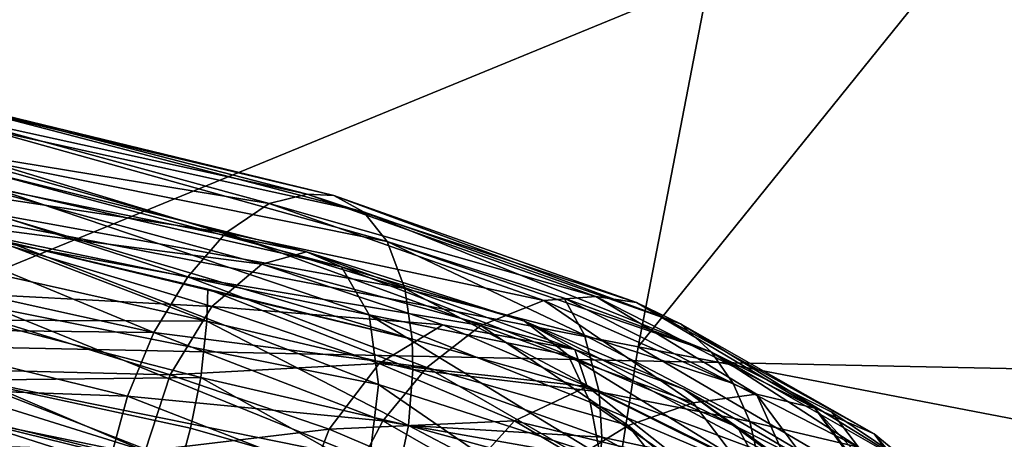
# Model space of a CAD drawing. Units: inches. Extents: x -10.2 to 10.3, y -11.7 to 11.7.
# Drawn here: x 5.1 to 6.4, y -5.7 to -5.2 of the extents above; entities that cross this region are included whole.
import ezdxf

# ---------------------------------------------------------------- set-up
doc = ezdxf.new("R2010")
doc.units = ezdxf.units.IN
doc.header["$MEASUREMENT"] = 0
doc.layers.add('SEAT-BASE', color=5, linetype='Continuous')
doc.layers.add('SEAT-SHELL', color=5, linetype='Continuous')

msp = doc.modelspace()

# ---------------------------------------------------------------- linework, layer by layer
at = {"layer": 'SEAT-BASE'}
for points in [[(5.0016, -5.2771, 16.2891), (5.0214, -5.2642, 16.3764), (5.4786, -5.382, 16.1389)], [(5.0214, -5.2642, 16.3764), (5.0378, -5.2708, 16.4532), (5.5131, -5.3839, 16.2045)], [(5.4786, -5.382, 16.1389), (5.0214, -5.2642, 16.3764), (5.5131, -5.3839, 16.2045)], [(4.9671, -5.3182, 16.2001), (5.0016, -5.2771, 16.2891), (5.4289, -5.3942, 16.0752)], [(5.4289, -5.3942, 16.0752), (5.0016, -5.2771, 16.2891), (5.4786, -5.382, 16.1389)], [(5.5131, -5.3839, 16.2045), (5.0378, -5.2708, 16.4532), (5.5519, -5.4052, 16.276)], [(5.0378, -5.2708, 16.4532), (5.0506, -5.2953, 16.5279), (5.5519, -5.4052, 16.276)], [(5.5519, -5.4052, 16.276), (5.0506, -5.2953, 16.5279), (5.5831, -5.4441, 16.3425)], [(5.0506, -5.2953, 16.5279), (5.0592, -5.339, 16.602), (5.5831, -5.4441, 16.3425)], [(4.943, -5.3673, 16.143), (4.9671, -5.3182, 16.2001), (5.372, -5.4329, 16.0061)], [(5.372, -5.4329, 16.0061), (4.9671, -5.3182, 16.2001), (5.4289, -5.3942, 16.0752)], [(5.0592, -5.339, 16.602), (5.0614, -5.4065, 16.6687), (5.6061, -5.5055, 16.4075)], [(5.6061, -5.5055, 16.4075), (5.5831, -5.4441, 16.3425), (5.0592, -5.339, 16.602)], [(5.0117, -5.3627, 16.2923), (5.4774, -5.4574, 16.1714), (5.0396, -5.3482, 16.3872)], [(5.5231, -5.4773, 16.2643), (5.0396, -5.3482, 16.3872), (5.4774, -5.4574, 16.1714)], [(5.0396, -5.3482, 16.3872), (5.5231, -5.4773, 16.2643), (5.0613, -5.3718, 16.4888)], [(4.9238, -5.4165, 16.1052), (4.943, -5.3673, 16.143), (5.3221, -5.4901, 15.9544)], [(5.3221, -5.4901, 15.9544), (4.943, -5.3673, 16.143), (5.372, -5.4329, 16.0061)], [(4.9775, -5.4163, 16.2047), (5.4193, -5.4737, 16.088), (5.0117, -5.3627, 16.2923)], [(5.4774, -5.4574, 16.1714), (5.0117, -5.3627, 16.2923), (5.4193, -5.4737, 16.088)], [(5.5595, -5.54, 16.3511), (5.0613, -5.3718, 16.4888), (5.5231, -5.4773, 16.2643)], [(5.0613, -5.3718, 16.4888), (5.5595, -5.54, 16.3511), (5.0718, -5.4387, 16.5822)], [(5.4289, -5.3942, 16.0752), (5.4786, -5.382, 16.1389), (5.8558, -5.5161, 15.7922)], [(5.8558, -5.5161, 15.7922), (5.4786, -5.382, 16.1389), (5.9092, -5.524, 15.8432)], [(5.4786, -5.382, 16.1389), (5.5131, -5.3839, 16.2045), (5.9092, -5.524, 15.8432)], [(5.372, -5.4329, 16.0061), (5.4289, -5.3942, 16.0752), (5.7879, -5.5213, 15.7472)], [(5.7879, -5.5213, 15.7472), (5.4289, -5.3942, 16.0752), (5.8558, -5.5161, 15.7922)], [(5.5131, -5.3839, 16.2045), (5.5519, -5.4052, 16.276), (5.9668, -5.552, 15.8977)], [(5.9092, -5.524, 15.8432), (5.5131, -5.3839, 16.2045), (5.9668, -5.552, 15.8977)], [(5.0614, -5.4065, 16.6687), (5.0603, -5.4382, 16.6902), (5.6156, -5.5718, 16.4535)], [(5.6156, -5.5718, 16.4535), (5.6061, -5.5055, 16.4075), (5.0614, -5.4065, 16.6687)], [(5.5519, -5.4052, 16.276), (5.5831, -5.4441, 16.3425), (6.0072, -5.5889, 15.9403)], [(5.9668, -5.552, 15.8977), (5.5519, -5.4052, 16.276), (6.0072, -5.5889, 15.9403)], [(4.9031, -5.4804, 16.0738), (4.9238, -5.4165, 16.1052), (5.278, -5.563, 15.9187)], [(5.278, -5.563, 15.9187), (4.9238, -5.4165, 16.1052), (5.3221, -5.4901, 15.9544)], [(4.9423, -5.5074, 16.1433), (5.3535, -5.5291, 16.0181), (4.9775, -5.4163, 16.2047)], [(5.4193, -5.4737, 16.088), (4.9775, -5.4163, 16.2047), (5.3535, -5.5291, 16.0181)], [(5.3221, -5.4901, 15.9544), (5.372, -5.4329, 16.0061), (5.7056, -5.5542, 15.6963)], [(5.7056, -5.5542, 15.6963), (5.372, -5.4329, 16.0061), (5.7879, -5.5213, 15.7472)], [(5.0603, -5.4382, 16.6902), (5.0568, -5.4834, 16.7138), (5.3473, -5.5485, 16.6184)], [(5.6156, -5.5718, 16.4535), (5.0603, -5.4382, 16.6902), (5.3486, -5.5066, 16.5968)], [(5.3486, -5.5066, 16.5968), (5.0603, -5.4382, 16.6902), (5.3473, -5.5485, 16.6184)], [(5.0718, -5.4387, 16.5822), (5.5716, -5.6315, 16.4123), (5.0677, -5.5303, 16.6397)], [(5.5716, -5.6315, 16.4123), (5.0718, -5.4387, 16.5822), (5.5595, -5.54, 16.3511)], [(5.5831, -5.4441, 16.3425), (5.6061, -5.5055, 16.4075), (5.8413, -5.5668, 16.2112)], [(5.8146, -5.5184, 16.1627), (6.0072, -5.5889, 15.9403), (5.5831, -5.4441, 16.3425)], [(5.8146, -5.5184, 16.1627), (5.5831, -5.4441, 16.3425), (5.8413, -5.5668, 16.2112)], [(5.8283, -5.5854, 15.8303), (5.4774, -5.4574, 16.1714), (5.4193, -5.4737, 16.088)], [(5.8283, -5.5854, 15.8303), (5.7625, -5.5484, 16.004), (5.4774, -5.4574, 16.1714)], [(5.7625, -5.5484, 16.004), (5.5231, -5.4773, 16.2643), (5.4774, -5.4574, 16.1714)], [(4.8829, -5.5582, 16.0561), (4.9031, -5.4804, 16.0738), (5.278, -5.563, 15.9187)], [(5.0568, -5.4834, 16.7138), (5.0491, -5.5472, 16.7361), (5.3473, -5.5485, 16.6184)], [(5.656, -5.5533, 15.894), (5.4193, -5.4737, 16.088), (5.3535, -5.5291, 16.0181)], [(5.656, -5.5533, 15.894), (5.8283, -5.5854, 15.8303), (5.4193, -5.4737, 16.088)], [(5.7625, -5.5484, 16.004), (5.8197, -5.5931, 16.0861), (5.5231, -5.4773, 16.2643)], [(5.8197, -5.5931, 16.0861), (5.5595, -5.54, 16.3511), (5.5231, -5.4773, 16.2643)], [(5.278, -5.563, 15.9187), (5.3221, -5.4901, 15.9544), (5.635, -5.6091, 15.6606)], [(5.635, -5.6091, 15.6606), (5.3221, -5.4901, 15.9544), (5.7056, -5.5542, 15.6963)], [(4.9162, -5.6091, 16.1252), (5.2993, -5.6188, 15.976), (4.9423, -5.5074, 16.1433)], [(5.3535, -5.5291, 16.0181), (4.9423, -5.5074, 16.1433), (5.2993, -5.6188, 15.976)], [(5.3486, -5.5066, 16.5968), (5.3473, -5.5485, 16.6184), (5.6167, -5.6116, 16.4729)], [(5.6156, -5.5718, 16.4535), (5.3486, -5.5066, 16.5968), (5.6167, -5.6116, 16.4729)], [(5.8413, -5.5668, 16.2112), (5.6061, -5.5055, 16.4075), (5.8601, -5.6411, 16.2607)], [(5.6061, -5.5055, 16.4075), (5.6156, -5.5718, 16.4535), (5.8601, -5.6411, 16.2607)], [(5.7056, -5.5542, 15.6963), (5.7879, -5.5213, 15.7472), (5.9832, -5.6554, 15.3088)], [(5.7879, -5.5213, 15.7472), (5.8558, -5.5161, 15.7922), (6.066, -5.6441, 15.3567)], [(5.9832, -5.6554, 15.3088), (5.7879, -5.5213, 15.7472), (6.066, -5.6441, 15.3567)], [(6.0072, -5.5889, 15.9403), (5.8146, -5.5184, 16.1627), (6.0356, -5.63, 15.9777)], [(5.8146, -5.5184, 16.1627), (5.8413, -5.5668, 16.2112), (6.0356, -5.63, 15.9777)], [(6.066, -5.6441, 15.3567), (5.8558, -5.5161, 15.7922), (6.1423, -5.6623, 15.3541)], [(5.8558, -5.5161, 15.7922), (5.9092, -5.524, 15.8432), (6.1423, -5.6623, 15.3541)], [(5.9092, -5.524, 15.8432), (5.9668, -5.552, 15.8977), (6.2198, -5.6961, 15.3972)], [(6.1423, -5.6623, 15.3541), (5.9092, -5.524, 15.8432), (6.2198, -5.6961, 15.3972)], [(5.0677, -5.5303, 16.6397), (5.56, -5.7305, 16.4397), (5.0524, -5.6272, 16.659)], [(5.56, -5.7305, 16.4397), (5.0677, -5.5303, 16.6397), (5.5716, -5.6315, 16.4123)], [(5.5725, -5.6036, 15.8401), (5.3535, -5.5291, 16.0181), (5.2993, -5.6188, 15.976)], [(5.5725, -5.6036, 15.8401), (5.656, -5.5533, 15.894), (5.3535, -5.5291, 16.0181)], [(5.0491, -5.5472, 16.7361), (5.0351, -5.6257, 16.7449), (5.3391, -5.622, 16.6417)], [(5.3473, -5.5485, 16.6184), (5.0491, -5.5472, 16.7361), (5.3391, -5.622, 16.6417)], [(5.3473, -5.5485, 16.6184), (5.3391, -5.622, 16.6417), (5.611, -5.6851, 16.4978)], [(5.6167, -5.6116, 16.4729), (5.3473, -5.5485, 16.6184), (5.611, -5.6851, 16.4978)], [(5.8616, -5.7243, 16.1796), (5.5716, -5.6315, 16.4123), (5.5595, -5.54, 16.3511)], [(5.8197, -5.5931, 16.0861), (5.8485, -5.6543, 16.1406), (5.5595, -5.54, 16.3511)], [(5.8485, -5.6543, 16.1406), (5.8616, -5.7243, 16.1796), (5.5595, -5.54, 16.3511)], [(6.0411, -5.6871, 15.8131), (5.8197, -5.5931, 16.0861), (5.7625, -5.5484, 16.004)], [(5.9708, -5.6374, 15.7453), (6.0411, -5.6871, 15.8131), (5.7625, -5.5484, 16.004)], [(5.9708, -5.6374, 15.7453), (5.7625, -5.5484, 16.004), (5.8283, -5.5854, 15.8303)], [(4.8675, -5.6332, 16.0562), (4.8829, -5.5582, 16.0561), (5.2436, -5.6467, 15.9031)], [(5.2436, -5.6467, 15.9031), (4.8829, -5.5582, 16.0561), (5.278, -5.563, 15.9187)], [(5.2436, -5.6467, 15.9031), (5.278, -5.563, 15.9187), (5.5772, -5.6788, 15.6394)], [(5.5772, -5.6788, 15.6394), (5.278, -5.563, 15.9187), (5.635, -5.6091, 15.6606)], [(5.8446, -5.634, 15.6587), (5.656, -5.5533, 15.894), (5.5725, -5.6036, 15.8401)], [(5.635, -5.6091, 15.6606), (5.7056, -5.5542, 15.6963), (5.8981, -5.6851, 15.2909)], [(5.8446, -5.634, 15.6587), (5.8283, -5.5854, 15.8303), (5.656, -5.5533, 15.894)], [(5.8981, -5.6851, 15.2909), (5.7056, -5.5542, 15.6963), (5.9832, -5.6554, 15.3088)], [(6.2198, -5.6961, 15.3972), (5.9668, -5.552, 15.8977), (6.2788, -5.7442, 15.4297)], [(5.9668, -5.552, 15.8977), (6.0072, -5.5889, 15.9403), (6.2788, -5.7442, 15.4297)], [(5.6156, -5.5718, 16.4535), (5.6167, -5.6116, 16.4729), (5.8601, -5.6411, 16.2607)], [(5.8413, -5.5668, 16.2112), (5.8601, -5.6411, 16.2607), (6.0573, -5.6796, 16.0113)], [(6.0356, -5.63, 15.9777), (5.8413, -5.5668, 16.2112), (6.0573, -5.6796, 16.0113)], [(6.092, -5.7263, 15.377), (5.8283, -5.5854, 15.8303), (5.8446, -5.634, 15.6587)], [(6.092, -5.7263, 15.377), (5.9708, -5.6374, 15.7453), (5.8283, -5.5854, 15.8303)], [(6.0771, -5.7513, 15.8592), (5.8485, -5.6543, 16.1406), (5.8197, -5.5931, 16.0861)], [(6.0411, -5.6871, 15.8131), (6.0771, -5.7513, 15.8592), (5.8197, -5.5931, 16.0861)], [(6.2788, -5.7442, 15.4297), (6.0072, -5.5889, 15.9403), (6.1644, -5.6677, 15.6973)], [(6.0072, -5.5889, 15.9403), (6.0356, -5.63, 15.9777), (6.1995, -5.7133, 15.7298)], [(6.1644, -5.6677, 15.6973), (6.0072, -5.5889, 15.9403), (6.1995, -5.7133, 15.7298)], [(4.901, -5.706, 16.1446), (5.2663, -5.7186, 15.9708), (4.9162, -5.6091, 16.1252)], [(5.2993, -5.6188, 15.976), (4.9162, -5.6091, 16.1252), (5.2663, -5.7186, 15.9708)], [(5.507, -5.6899, 15.8085), (5.5725, -5.6036, 15.8401), (5.2993, -5.6188, 15.976)], [(5.7496, -5.6789, 15.6213), (5.5725, -5.6036, 15.8401), (5.507, -5.6899, 15.8085)], [(5.7496, -5.6789, 15.6213), (5.8446, -5.634, 15.6587), (5.5725, -5.6036, 15.8401)], [(5.5772, -5.6788, 15.6394), (5.635, -5.6091, 15.6606), (5.8347, -5.7242, 15.2806)], [(5.6167, -5.6116, 16.4729), (5.611, -5.6851, 16.4978), (5.8636, -5.7002, 16.2876)], [(5.8601, -5.6411, 16.2607), (5.6167, -5.6116, 16.4729), (5.8636, -5.7002, 16.2876)], [(5.8347, -5.7242, 15.2806), (5.635, -5.6091, 15.6606), (5.8981, -5.6851, 15.2909)], [(5.0351, -5.6257, 16.7449), (5.0241, -5.6747, 16.7415), (5.3136, -5.7344, 16.6471)], [(5.0524, -5.6272, 16.659), (5.5271, -5.8303, 16.4344), (5.0264, -5.7289, 16.6409)], [(5.3391, -5.622, 16.6417), (5.0351, -5.6257, 16.7449), (5.3259, -5.6883, 16.6489)], [(5.3259, -5.6883, 16.6489), (5.0351, -5.6257, 16.7449), (5.3136, -5.7344, 16.6471)], [(5.5271, -5.8303, 16.4344), (5.0524, -5.6272, 16.659), (5.56, -5.7305, 16.4397)], [(5.507, -5.6899, 15.8085), (5.2993, -5.6188, 15.976), (5.2663, -5.7186, 15.9708)], [(5.3391, -5.622, 16.6417), (5.3259, -5.6883, 16.6489), (5.5939, -5.7654, 16.5079)], [(5.611, -5.6851, 16.4978), (5.3391, -5.622, 16.6417), (5.5939, -5.7654, 16.5079)], [(4.8544, -5.7208, 16.0761), (4.8675, -5.6332, 16.0562), (5.2234, -5.7205, 15.9053)], [(5.2234, -5.7205, 15.9053), (4.8675, -5.6332, 16.0562), (5.2436, -5.6467, 15.9031)], [(5.8514, -5.8237, 16.2072), (5.56, -5.7305, 16.4397), (5.5716, -5.6315, 16.4123)], [(5.8616, -5.7243, 16.1796), (5.8514, -5.8237, 16.2072), (5.5716, -5.6315, 16.4123)], [(5.9684, -5.7316, 15.3474), (5.8446, -5.634, 15.6587), (5.7496, -5.6789, 15.6213)], [(6.0163, -5.7193, 15.3705), (6.092, -5.7263, 15.377), (5.8446, -5.634, 15.6587)], [(5.9684, -5.7316, 15.3474), (6.0163, -5.7193, 15.3705), (5.8446, -5.634, 15.6587)], [(6.1609, -5.7479, 15.4738), (6.0411, -5.6871, 15.8131), (5.9708, -5.6374, 15.7453)], [(6.092, -5.7263, 15.377), (6.1609, -5.7479, 15.4738), (5.9708, -5.6374, 15.7453)], [(6.0356, -5.63, 15.9777), (6.0573, -5.6796, 16.0113), (6.1995, -5.7133, 15.7298)], [(5.2234, -5.7205, 15.9053), (5.2436, -5.6467, 15.9031), (5.5348, -5.7602, 15.6343)], [(5.5348, -5.7602, 15.6343), (5.2436, -5.6467, 15.9031), (5.5772, -5.6788, 15.6394)], [(6.0573, -5.6796, 16.0113), (5.8601, -5.6411, 16.2607), (6.0722, -5.7453, 16.0452)], [(5.8601, -5.6411, 16.2607), (5.8636, -5.7002, 16.2876), (6.0722, -5.7453, 16.0452)], [(6.066, -5.6441, 15.3567), (6.1965, -5.9356, 14.2019), (5.9832, -5.6554, 15.3088)], [(8.8676, -9.4215, 0.2721), (6.1965, -5.9356, 14.2019), (6.066, -5.6441, 15.3567)], [(8.8676, -9.4215, 0.2721), (6.066, -5.6441, 15.3567), (6.1423, -5.6623, 15.3541)], [(6.0944, -5.8231, 15.893), (5.8616, -5.7243, 16.1796), (5.8485, -5.6543, 16.1406)], [(6.0771, -5.7513, 15.8592), (6.0944, -5.8231, 15.893), (5.8485, -5.6543, 16.1406)], [(5.8981, -5.6851, 15.2909), (5.9832, -5.6554, 15.3088), (6.1965, -5.9356, 14.2019)], [(7.4821, -7.4298, 8.3172), (6.1423, -5.6623, 15.3541), (6.402, -5.9456, 14.3328)], [(7.4821, -7.4298, 8.3172), (8.8676, -9.4215, 0.2721), (6.1423, -5.6623, 15.3541)], [(6.402, -5.9456, 14.3328), (6.1423, -5.6623, 15.3541), (6.2198, -5.6961, 15.3972)], [(5.0241, -5.6747, 16.7415), (5.0153, -5.7113, 16.735), (5.5656, -5.8476, 16.5012)], [(5.0241, -5.6747, 16.7415), (5.5793, -5.811, 16.506), (5.3136, -5.7344, 16.6471)], [(5.0241, -5.6747, 16.7415), (5.5656, -5.8476, 16.5012), (5.5793, -5.811, 16.506)], [(5.6752, -5.7613, 15.6012), (5.7496, -5.6789, 15.6213), (5.507, -5.6899, 15.8085)], [(5.5348, -5.7602, 15.6343), (5.5772, -5.6788, 15.6394), (5.7683, -5.7886, 15.2768)], [(5.7683, -5.7886, 15.2768), (5.5772, -5.6788, 15.6394), (5.8347, -5.7242, 15.2806)], [(5.8762, -5.7539, 15.3696), (5.7496, -5.6789, 15.6213), (5.6752, -5.7613, 15.6012)], [(5.8762, -5.7539, 15.3696), (5.9684, -5.7316, 15.3474), (5.7496, -5.6789, 15.6213)], [(6.1644, -5.6677, 15.6973), (6.1995, -5.7133, 15.7298), (6.2788, -5.7442, 15.4297)], [(5.4695, -5.7879, 15.8083), (5.507, -5.6899, 15.8085), (5.2663, -5.7186, 15.9708)], [(5.3259, -5.6883, 16.6489), (5.3136, -5.7344, 16.6471), (5.5939, -5.7654, 16.5079)], [(5.6752, -5.7613, 15.6012), (5.507, -5.6899, 15.8085), (5.4695, -5.7879, 15.8083)], [(5.611, -5.6851, 16.4978), (5.5939, -5.7654, 16.5079), (5.8502, -5.8106, 16.3156)], [(5.8604, -5.7537, 16.3047), (5.611, -5.6851, 16.4978), (5.8502, -5.8106, 16.3156)], [(5.8636, -5.7002, 16.2876), (5.611, -5.6851, 16.4978), (5.8604, -5.7537, 16.3047)], [(6.098, -5.9363, 14.2906), (5.8347, -5.7242, 15.2806), (5.8981, -5.6851, 15.2909)], [(6.1965, -5.9356, 14.2019), (6.098, -5.9363, 14.2906), (5.8981, -5.6851, 15.2909)], [(6.1609, -5.7479, 15.4738), (6.2297, -5.8227, 15.5229), (6.0411, -5.6871, 15.8131)], [(6.2297, -5.8227, 15.5229), (6.0771, -5.7513, 15.8592), (6.0411, -5.6871, 15.8131)], [(6.1995, -5.7133, 15.7298), (6.0573, -5.6796, 16.0113), (6.2284, -5.7808, 15.7655)], [(6.0573, -5.6796, 16.0113), (6.0722, -5.7453, 16.0452), (6.2284, -5.7808, 15.7655)], [(5.8636, -5.7002, 16.2876), (5.8604, -5.7537, 16.3047), (6.0736, -5.8132, 16.0693)], [(6.0722, -5.7453, 16.0452), (5.8636, -5.7002, 16.2876), (6.0736, -5.8132, 16.0693)], [(6.2198, -5.6961, 15.3972), (6.2788, -5.7442, 15.4297), (6.4617, -5.9869, 14.3323)], [(6.4617, -5.9869, 14.3323), (6.402, -5.9456, 14.3328), (6.2198, -5.6961, 15.3972)]]:
    msp.add_3dface(points, dxfattribs=at)
at = {"layer": 'SEAT-SHELL'}
for points in [[(4.8152, -2.9849, 17.9916), (4.3701, -5.2829, 18.1131), (6.6443, -1.7805, 18.111)], [(4.3701, -5.2829, 18.1131), (5.9111, -5.5819, 18.2992), (6.6443, -1.7805, 18.111)], [(6.6443, -1.7805, 18.111), (5.9111, -5.5819, 18.2992), (7.3037, -3.8542, 18.2271)], [(5.9111, -5.5819, 18.2992), (7.7572, -5.9371, 18.3469), (7.3037, -3.8542, 18.2271)], [(4.5415, -4.4378, 17.4814), (6.6637, -4.8295, 17.7206), (4.8422, -5.578, 17.6864)], [(6.539, -5.6136, 17.8173), (4.8422, -5.578, 17.6864), (6.6637, -4.8295, 17.7206)], [(4.0046, -6.1605, 18.2), (5.7133, -6.8425, 18.492), (4.3701, -5.2829, 18.1131)], [(5.7133, -6.8425, 18.492), (5.9111, -5.5819, 18.2992), (4.3701, -5.2829, 18.1131)], [(6.1243, -6.6128, 18.0271), (4.4874, -6.4822, 17.8898), (4.8422, -5.578, 17.6864)], [(6.1243, -6.6128, 18.0271), (4.8422, -5.578, 17.6864), (6.539, -5.6136, 17.8173)], [(5.7133, -6.8425, 18.492), (7.8802, -6.7367, 18.4396), (5.9111, -5.5819, 18.2992)], [(7.8802, -6.7367, 18.4396), (7.7572, -5.9371, 18.3469), (5.9111, -5.5819, 18.2992)], [(6.1243, -6.6128, 18.0271), (6.539, -5.6136, 17.8173), (6.579, -7.4858, 18.2811)]]:
    msp.add_3dface(points, dxfattribs=at)

doc.saveas('drawing.dxf')
